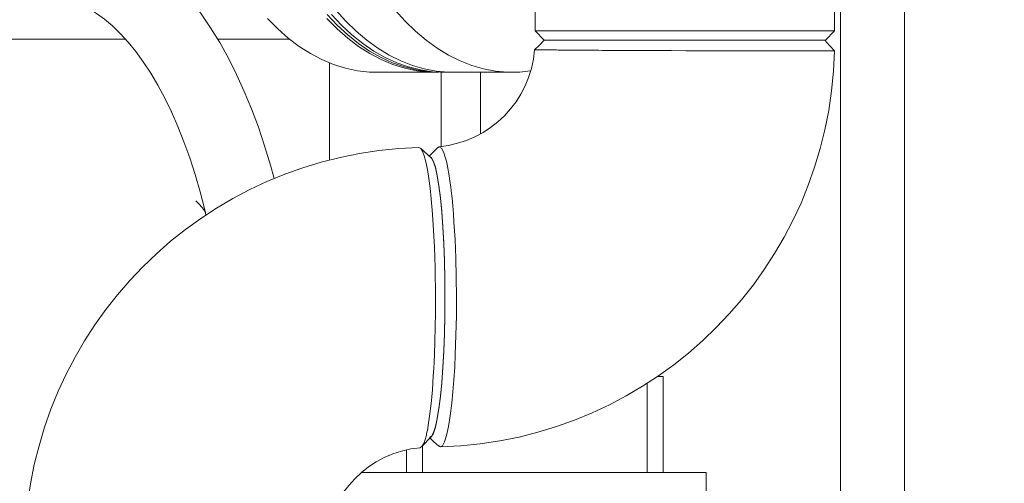
# Model space of a CAD drawing. Units: inches. Extents: x 0.9 to 15.8, y 0.6 to 10.5.
# Drawn here: x 8.7 to 9.2, y 6.7 to 6.9 of the extents above; entities that cross this region are included whole.
import ezdxf

# ---------------------------------------------------------------- set-up
doc = ezdxf.new("R2010")
doc.units = ezdxf.units.IN
doc.header["$MEASUREMENT"] = 0
doc.layers.add('FORMAT', color=7, linetype='Continuous')
doc.styles.add('SLDTEXTSTYLE0', font='TXT', dxfattribs={"width": 0.605})
doc.dimstyles.new('SLDDIMSTYLE0', dxfattribs={"dimtxt": 0.08, "dimasz": 0.13, "dimexe": 0, "dimexo": 0.0625, "dimgap": 0.02, "dimtad": 0, "dimtih": 1, "dimtoh": 1, "dimdec": 6, "dimlfac": 24, "dimrnd": 1e-09, "dimzin": 12, "dimdsep": 46, "dimlunit": 5, "dimtxsty": 'SLDTEXTSTYLE0', "dimsah": 1, "dimcen": 0.09, "dimadec": 0, "dimazin": 3, "dimtfac": 1, "dimtdec": 1, "dimtofl": 0, "dimtmove": 0, "dimatfit": 3, "dimfxl": 0, "dimfrac": 2, "dimtolj": 1, "dimtzin": 12, "dimarcsym": 0})
doc.dimstyles.new('SLDDIMSTYLE3', dxfattribs={"dimtxt": 0.18, "dimasz": 0.13, "dimexe": 0, "dimexo": 0.0625, "dimgap": 0, "dimtad": 0, "dimtih": 1, "dimtoh": 1, "dimdec": 0, "dimrnd": 1e-09, "dimzin": 0, "dimdsep": 46, "dimlunit": 5, "dimtxsty": 'Standard', "dimsah": 1, "dimcen": 0.09, "dimadec": 0, "dimazin": 0, "dimtfac": 0.13, "dimtdec": 0, "dimtofl": 0, "dimtmove": 0, "dimatfit": 3, "dimfxl": 0, "dimfrac": 2, "dimtolj": 1, "dimtzin": 0, "dimarcsym": 0})

# ---------------------------------------------------------------- blocks, each defined once
blk = doc.blocks.new('_D_3')
at = {"layer": 'FORMAT'}
for p, q in [((9.145301834770315, 7.615626972569721), (11.68408269284283, 7.615626972569721)), ((11.55908269284283, 7.615626972569721), (11.55908269284283, 6.184081119136445)), ((11.4139438061663, 6.042747794331073), (11.39561047264204, 6.042747794331073)), ((11.39561047264204, 6.042747794331073), (11.39561047264204, 5.919970017670426)), ((11.70422157951936, 6.042747794331073), (11.72255491304363, 6.042747794331073)), ((11.72255491304363, 6.042747794331073), (11.72255491304363, 5.919970017670426)), ((11.39561047264204, 5.919970017670426), (11.4139438061663, 5.919970017670426)), ((11.72255491304363, 5.919970017670426), (11.70422157951936, 5.919970017670426)), ((11.55908269284283, 4.748744309822523), (11.55908269284283, 5.901636685291979)), ((9.56183859835464, 4.748744309822523), (11.68408269284283, 4.748744309822523))]:
    blk.add_line(p, q, dxfattribs=at)
for points in [[(11.55908269284283, 7.615626972569721), (11.53908269284283, 7.485626972569722), (11.57908269284283, 7.485626972569722)], [(11.55908269284283, 4.748744309822523), (11.57908269284283, 4.878744309822523), (11.53908269284283, 4.878744309822523)]]:
    blk.add_solid(points, dxfattribs=at)
at = {"layer": 'FORMAT', "char_height": 0.08, "attachment_point": 1, "style": 'SLDTEXTSTYLE0'}
for s, insert in [('68 13/16', (11.34519380745549, 6.164206536724716)), ('1748', (11.436860473931, 6.023095434560544))]:
    blk.add_mtext(s, dxfattribs=dict(at, insert=insert))
blk = doc.blocks.new('_D_9')
at = {"layer": 'FORMAT'}
for p, q in [((9.006743673068764, 7.904971605150782), (9.006743673068764, 8.363137627041834)), ((9.51183859835464, 4.924140143155856), (9.51183859835464, 8.363137627041834)), ((8.532933019967459, 8.238026519158694), (8.51459968644319, 8.238026519158694)), ((8.51459968644319, 8.238026519158694), (8.51459968644319, 8.115248742498046)), ((8.76209967928132, 8.238026519158694), (8.780433012805588, 8.238026519158694)), ((8.780433012805588, 8.238026519158694), (8.780433012805588, 8.115248742498046)), ((9.006743673068764, 8.238137627041834), (8.879729503695875, 8.238137627041834)), ((9.51183859835464, 8.238137627041834), (9.006743673068764, 8.238137627041834)), ((8.51459968644319, 8.115248742498046), (8.532933019967459, 8.115248742498046)), ((8.780433012805588, 8.115248742498046), (8.76209967928132, 8.115248742498046))]:
    blk.add_line(p, q, dxfattribs=at)
for points in [[(9.006743673068764, 8.238137627041834), (9.136743673068764, 8.218137627041834), (9.136743673068764, 8.258137627041833)], [(9.51183859835464, 8.238137627041834), (9.381838598354639, 8.258137627041833), (9.381838598354639, 8.218137627041834)]]:
    blk.add_solid(points, dxfattribs=at)
at = {"layer": 'FORMAT', "char_height": 0.08, "attachment_point": 1, "style": 'SLDTEXTSTYLE0'}
for s, insert in [('12 1/8', (8.49473856910968, 8.359485261552338)), ('308', (8.555849687732156, 8.218374159388164))]:
    blk.add_mtext(s, dxfattribs=dict(at, insert=insert))
blk = doc.blocks.new('_D_10')
at = {"layer": 'FORMAT'}
for p, q in [((5.611267765021327, 7.979733893155858), (5.611267765021327, 8.725738014035628)), ((9.51183859835464, 4.924140143155856), (9.51183859835464, 8.725738014035628)), ((5.611267765021327, 8.600738014035628), (6.456283494710166, 8.600738014035628)), ((6.567802220553987, 8.600626906152488), (6.54946888702972, 8.600626906152488)), ((6.54946888702972, 8.600626906152488), (6.54946888702972, 8.477849129491842)), ((6.858079993907045, 8.600626906152488), (6.876413327431312, 8.600626906152488)), ((6.876413327431312, 8.600626906152488), (6.876413327431312, 8.477849129491842)), ((9.51183859835464, 8.600738014035628), (6.969598719750867, 8.600738014035628)), ((6.54946888702972, 8.477849129491842), (6.567802220553987, 8.477849129491842)), ((6.876413327431312, 8.477849129491842), (6.858079993907045, 8.477849129491842))]:
    blk.add_line(p, q, dxfattribs=at)
for points in [[(5.611267765021327, 8.600738014035628), (5.741267765021327, 8.580738014035628), (5.741267765021327, 8.620738014035627)], [(9.51183859835464, 8.600738014035628), (9.381838598354639, 8.620738014035627), (9.381838598354639, 8.580738014035628)]]:
    blk.add_solid(points, dxfattribs=at)
at = {"layer": 'FORMAT', "char_height": 0.08, "attachment_point": 1, "style": 'SLDTEXTSTYLE0'}
for s, insert in [('93 5/8', (6.560163326715807, 8.722085648546132)), ('2378', (6.590718888318685, 8.58097454638196))]:
    blk.add_mtext(s, dxfattribs=dict(at, insert=insert))
blk = doc.blocks.new('_D_12')
at = {"layer": 'FORMAT'}
for p, q in [((7.197850370158626, 6.965806809822532), (11.21164174796094, 6.965806809822532)), ((11.08664174796094, 6.965806809822532), (11.08664174796094, 6.679598230325817)), ((10.94150286128441, 6.538264905520445), (10.92316952776015, 6.538264905520445)), ((10.92316952776015, 6.538264905520445), (10.92316952776015, 6.415487128859798)), ((11.23178063463747, 6.538264905520445), (11.25011396816174, 6.538264905520445)), ((11.25011396816174, 6.538264905520445), (11.25011396816174, 6.415487128859798)), ((10.92316952776015, 6.415487128859798), (10.94150286128441, 6.415487128859798)), ((11.25011396816174, 6.415487128859798), (11.23178063463747, 6.415487128859798)), ((11.08664174796094, 4.748744309822523), (11.08664174796094, 6.397153796481351)), ((8.728505265021335, 4.748744309822523), (11.21164174796094, 4.748744309822523))]:
    blk.add_line(p, q, dxfattribs=at)
for points in [[(11.08664174796094, 6.965806809822532), (11.06664174796094, 6.835806809822532), (11.10664174796094, 6.835806809822532)], [(11.08664174796094, 4.748744309822523), (11.10664174796094, 4.878744309822523), (11.06664174796094, 4.878744309822523)]]:
    blk.add_solid(points, dxfattribs=at)
at = {"layer": 'FORMAT', "char_height": 0.08, "attachment_point": 1, "style": 'SLDTEXTSTYLE0'}
for s, insert in [('53 7/32', (10.9033084195932, 6.659723647914088)), ('1352', (10.96441952904911, 6.518612545749916))]:
    blk.add_mtext(s, dxfattribs=dict(at, insert=insert))
blk = doc.blocks.new('_D_18')
at = {"layer": 'FORMAT'}
for p, q in [((4.966734431688004, 6.96679892857757), (4.966734431688004, 8.92493053941564)), ((9.51183859835464, 4.924140143155856), (9.51183859835464, 8.92493053941564)), ((4.966734431688004, 8.79993053941564), (7.220392227126213, 8.79993053941564)), ((7.368577617726928, 8.799819431532502), (7.350244284202661, 8.799819431532502)), ((7.350244284202661, 8.799819431532502), (7.350244284202661, 8.677041654871854)), ((7.658855391079987, 8.799819431532502), (7.677188724604253, 8.799819431532502)), ((7.677188724604253, 8.799819431532502), (7.677188724604253, 8.677041654871854)), ((9.51183859835464, 8.79993053941564), (7.807040781680699, 8.79993053941564)), ((7.350244284202661, 8.677041654871854), (7.368577617726928, 8.677041654871854)), ((7.677188724604253, 8.677041654871854), (7.658855391079987, 8.677041654871854))]:
    blk.add_line(p, q, dxfattribs=at)
for points in [[(4.966734431688004, 8.79993053941564), (5.096734431688004, 8.779930539415641), (5.096734431688004, 8.81993053941564)], [(9.51183859835464, 8.79993053941564), (9.381838598354639, 8.81993053941564), (9.381838598354639, 8.779930539415641)]]:
    blk.add_solid(points, dxfattribs=at)
at = {"layer": 'FORMAT', "char_height": 0.08, "attachment_point": 1, "style": 'SLDTEXTSTYLE0'}
for s, insert in [('109 3/32', (7.299827619016114, 8.921278173926144)), ('2771', (7.391494285491627, 8.780167071761971))]:
    blk.add_mtext(s, dxfattribs=dict(at, insert=insert))
blk = doc.blocks.new('_D_19')
at = {"layer": 'FORMAT'}
for p, q in [((7.465077006402106, 7.973295166348954), (7.465077006402106, 8.530299233567593)), ((9.51183859835464, 4.924140143155856), (9.51183859835464, 8.530299233567593)), ((7.465077006402106, 8.405299233567593), (7.995559181704387, 8.405299233567593)), ((8.107077907548208, 8.405188125684454), (8.088744574023941, 8.405188125684454)), ((8.088744574023941, 8.405188125684454), (8.088744574023941, 8.282410349023806)), ((8.397355680901265, 8.405188125684454), (8.415689014425533, 8.405188125684454)), ((8.415689014425533, 8.405188125684454), (8.415689014425533, 8.282410349023806)), ((9.51183859835464, 8.405299233567593), (8.508874406745086, 8.405299233567593)), ((8.088744574023941, 8.282410349023806), (8.107077907548208, 8.282410349023806)), ((8.415689014425533, 8.282410349023806), (8.397355680901265, 8.282410349023806))]:
    blk.add_line(p, q, dxfattribs=at)
for points in [[(7.465077006402106, 8.405299233567593), (7.595077006402106, 8.385299233567594), (7.595077006402106, 8.425299233567593)], [(9.51183859835464, 8.405299233567593), (9.381838598354639, 8.425299233567593), (9.381838598354639, 8.385299233567594)]]:
    blk.add_solid(points, dxfattribs=at)
at = {"layer": 'FORMAT', "char_height": 0.08, "attachment_point": 1, "style": 'SLDTEXTSTYLE0'}
for s, insert in [('49 1/8', (8.099439013710027, 8.526646868078098)), ('1248', (8.129994575312907, 8.385535765913923))]:
    blk.add_mtext(s, dxfattribs=dict(at, insert=insert))

msp = doc.modelspace()

# ---------------------------------------------------------------- linework, layer by layer
at = {"color": 7, "linetype": 'Continuous', "lineweight": 15}
for p, q in [((9.11366764234753, 7.359515358861469), (9.11366764234753, 4.955765316075972)), ((9.082499673513677, 7.209733071381456), (9.082499673513677, 5.105330588285184)), ((9.079660337425041, 6.916869325679549), (9.079660337425041, 7.189119407290042)), ((8.933827004326371, 6.965103719582825), (8.933827004326371, 6.916869325679549)), ((8.933827004326371, 6.916869325679549), (8.938327027897271, 6.912369253220326)), ((8.933827004326371, 6.916869325679549), (9.064202778214305, 6.916869325679549)), ((9.064202778214305, 6.916869325679549), (9.079660337425041, 6.916869325679549)), ((9.075160362742466, 6.912369253220326), (9.079660337425041, 6.916869325679549)), ((7.733505274989861, 6.912885905029698), (8.734453305286134, 6.912885905029698)), ((8.779479965134318, 6.912885905029698), (8.814264887740366, 6.912885905029698)), ((9.075160362742466, 6.912369253220326), (8.938327027897271, 6.912369253220326)), ((8.938409209170128, 6.912369253220326), (9.074844495280281, 6.912369253220326)), ((8.833817772974879, 6.854130743774334), (8.833817772974879, 6.901279425775403)), ((8.856867297815914, 6.896727922799198), (8.885761030699712, 6.896727922799198)), ((8.887731034608725, 6.896727922799198), (8.889783170902271, 6.896727922799198)), ((8.888140669876584, 6.896727922799198), (8.888140669876584, 6.860644232974396)), ((8.889783170902271, 6.896727922799198), (8.892032424918698, 6.896770553417836)), ((8.893795484551681, 6.896744349276105), (8.922689168547157, 6.896744349276105)), ((8.907217773940694, 6.896744349276105), (8.907217773940694, 6.866784802038018)), ((8.883227491078488, 6.855147425362875), (8.878043275411434, 6.859854784316396)), ((8.886309019924848, 6.860059333064543), (8.882291377448109, 6.855997299989495)), ((8.996213590297872, 6.748744334540461), (8.993370343143306, 6.748744334540461)), ((8.996213590297872, 6.748744334540461), (8.996213590297872, 6.702077691415282)), ((8.988401089437438, 6.745451803687168), (8.988401089437438, 6.702077691415282)), ((8.878677308087035, 6.714690096826809), (8.883319254462874, 6.719382789283092)), ((8.879026077391355, 6.715042679420411), (8.879026077391355, 6.702077691415282)), ((8.887725901334692, 6.714522703204999), (8.886926968341811, 6.715007479827039)), ((8.871213576530922, 6.713156176769006), (8.871213576530922, 6.702077691415282)), ((9.01704690962959, 6.702077691415282), (8.849343971392688, 6.702077691415282)), ((9.01704690962959, 6.691660958416937), (9.01704690962959, 6.702077691415282))]:
    msp.add_line(p, q, dxfattribs=at)
at = {"color": 7, "linetype": 'Continuous', "lineweight": 15, "flags": 128}
for points in [[(8.806748845677436, 6.845042404319162), (8.805017319013514, 6.851510720707731), (8.802197244924583, 6.860900016686227), (8.799136689169275, 6.870034115612781), (8.795838878376976, 6.878893462157743), (8.792306941400437, 6.887458305438165), (8.78854415375737, 6.895710067890878), (8.78455364430052, 6.903628998632938), (8.780338786324252, 6.911196520101171), (8.7759032953412, 6.918392294752747), (8.771251473523888, 6.925196376151418), (8.766389871907746, 6.931586080114791), (8.761327730386038, 6.93753754914069), (8.756076439938282, 6.94302712128024), (8.750651204833282, 6.948031721244451), (8.745071140405773, 6.952529055957524), (8.7393590286148, 6.956500547856289), (8.737347762960223, 6.957754826700086)], [(8.718465063317003, 6.92656740031323), (8.720392485495701, 6.925344214443578), (8.724258256393542, 6.922548584516711), (8.728111854098675, 6.919298293175465), (8.731935067710364, 6.915600966998404), (8.735720001764259, 6.911454846005858), (8.739455020839223, 6.906860712411015), (8.743126167318714, 6.9018226728331), (8.746717112502475, 6.89634933161716), (8.750212236570949, 6.890450661981317), (8.753596433031976, 6.884138983783252), (8.756854790946704, 6.877428572413607), (8.759972937147836, 6.870336049902589), (8.76293723179294, 6.862879798260066), (8.765734866141095, 6.855079763922284), (8.768354058106189, 6.846957653305155), (8.77078380781529, 6.838536346144368), (8.773014239826928, 6.829839308835508), (8.773591415381567, 6.827285382783124)], [(8.836896759628385, 6.927007004123777), (8.84173127711296, 6.921606995394028), (8.84675953902605, 6.916695869905547), (8.851962723362863, 6.912291814114909), (8.857321519235375, 6.90841125449902), (8.862816029095661, 6.905068466448526), (8.868425768735914, 6.902275965374404), (8.874129911730057, 6.900044115601367), (8.879907191657093, 6.898381325921167), (8.88573614654273, 6.897293658485994), (8.891595069971059, 6.896785219915074), (8.893795484551681, 6.896744349276105)], [(8.865790492512184, 6.927007004123777), (8.87062500999676, 6.921606995394028), (8.875653223021523, 6.916695869905547), (8.880856456246663, 6.912291814114909), (8.886215252119174, 6.90841125449902), (8.89170976197946, 6.905068466448526), (8.897319501619714, 6.902275965374404), (8.903023644613857, 6.900044115601367), (8.908800924540891, 6.898381325921167), (8.91462987942653, 6.897293658485994), (8.920488802854857, 6.896785219915074), (8.926355939521638, 6.896857770188079), (8.931661300455879, 6.897425461407839)], [(8.856867297815914, 6.896727922799198), (8.85320052684143, 6.896841343711173), (8.847347078905404, 6.8974948828281), (8.841529026116048, 6.898726868596095), (8.835768026000945, 6.900532607736042), (8.830085491646066, 6.902905451435861), (8.824502640584083, 6.905836599797207), (8.8190401525761, 6.90931490628218), (8.813718365164954, 6.913327855479803), (8.80855712701024, 6.917860389786247), (8.803575602335014, 6.922895496064715)], [(8.886746032654218, 6.896735940484355), (8.88209425972523, 6.896841343711173), (8.876240811789204, 6.8974948828281), (8.870422758999846, 6.898726868596095), (8.864661758884745, 6.900532607736042), (8.858979224529866, 6.902905451435861), (8.853396373467882, 6.905836599797207), (8.847933885459899, 6.90931490628218), (8.842612098048752, 6.913327855479803), (8.837450859894037, 6.917860389786247), (8.832469335218814, 6.922895496064715)], [(8.887731034608725, 6.896727922799198), (8.881866489023123, 6.897018514997808), (8.87602374763008, 6.897889313827154), (8.870224565733835, 6.899336994881198), (8.864490503085328, 6.901356278220931), (8.858842874993877, 6.903939732821087), (8.85330275232718, 6.907077385463545), (8.847890668181371, 6.910757894057107), (8.842626813434315, 6.914967569871016), (8.83753074341566, 6.919690573088259), (8.832621426795171, 6.924909499465443)], [(8.83467356308872, 6.924909499465443), (8.839582879709207, 6.919690573088259), (8.84467894972786, 6.914967569871016), (8.849942804474917, 6.910757894057107), (8.855354839732401, 6.907077385463545), (8.860895011287424, 6.903939732821087), (8.86654259049055, 6.901356278220931), (8.872276653139059, 6.899336994881198), (8.878075835035302, 6.897889313827154), (8.883918576428345, 6.897018514997808), (8.889783170902271, 6.896727922799198), (8.889783170902271, 6.896727922799198)], [(8.938332454501248, 6.912369253220326), (8.9359753528418, 6.910009511591373), (8.933618202294026, 6.907649769962421)], [(9.079589498243381, 6.907101634072311), (9.077223792238886, 6.909735541422967), (9.07485808623439, 6.912369253220326)], [(9.079569845137083, 6.90710280739209), (9.079589547131704, 6.90710280739209), (9.079087952926164, 6.907106522904725), (9.077710084398975, 6.907111411737137), (9.075523602990728, 6.907116887229439), (9.072602916730744, 6.907122753828334), (9.069026735820868, 6.907128424873934), (9.064876508209098, 6.907134291472828), (9.06023446405661, 6.907140549178316), (9.053420898323058, 6.907149740183252), (9.04606574773483, 6.90716049561456), (9.038346134690237, 6.907173597685427), (9.03360802498084, 6.907182593137065), (9.028830217952253, 6.907192370801892), (9.024043024365431, 6.907203321786495), (9.019274163900159, 6.907215054984285), (9.014549205149953, 6.907227374841965), (9.007268511479369, 6.907247712384802), (9.000074741249083, 6.907270005460604), (8.993036826996114, 6.907294645175964), (8.986217590216963, 6.907321435977586), (8.979305612286945, 6.907350182312173), (8.972188205618945, 6.90738440413906), (8.97030893843951, 6.907394572910479), (8.968429329041808, 6.907405328341787), (8.96655284849685, 6.907416279326392), (8.964682967875646, 6.907427816970885), (8.96282345157916, 6.90743935461538), (8.960978210673318, 6.90745108781317), (8.95558841960331, 6.907490785132361), (8.95132315776487, 6.907526571385621), (8.948033951317619, 6.907553362187243), (8.94688664012701, 6.907561770978993), (8.945880958411397, 6.907568810897668), (8.945006786287687, 6.907574481943265), (8.944254737197644, 6.907578979669086), (8.94361625568455, 6.907582890735016), (8.943083764058159, 6.907586410694353), (8.94265066239472, 6.907589539547097), (8.93836349858707, 6.907629236866287), (8.935563419822707, 6.907651138835497), (8.934052281723947, 6.907655636561317), (8.93366645506994, 6.90765152994209)], [(8.877881357281927, 6.71428412818326), (8.878761640446154, 6.714776922490458), (8.87976521996383, 6.716560368554603), (8.880787230379699, 6.719827868585942), (8.880900895733294, 6.720288005492623), (8.881042622984937, 6.720887963006308), (8.881212461022955, 6.721651011969278), (8.881408552091028, 6.722597294371077), (8.881628745102894, 6.723749494394097), (8.881870742307322, 6.725133620626775), (8.882512352673162, 6.729476663788904), (8.883225046662282, 6.735659081257977), (8.88354096301279, 6.738973709633775), (8.88382422196278, 6.74235111061775), (8.884077414593433, 6.74576860002751), (8.884302056442795, 6.749199778168025), (8.88449971193724, 6.75262039643053), (8.884671554396546, 6.756008357292516), (8.884818610475518, 6.759344105424336), (8.885050292243557, 6.765953220186389), (8.885215730332401, 6.772853318253644), (8.885310427016234, 6.779983778104187), (8.885329835680913, 6.787279480490277), (8.885300502686437, 6.792047460965716), (8.885236458981831, 6.796892684993274), (8.88513599347575, 6.801793837263633), (8.884997248411878, 6.806724909188358), (8.884818757140492, 6.811657154432863), (8.884429166085525, 6.81979451820712), (8.883920336408014, 6.827687831467336), (8.883289628138453, 6.835161682906544), (8.882736603415932, 6.84037767598428), (8.882116601689354, 6.84516736287563), (8.8814324095932, 6.849444895683429), (8.880688133746695, 6.853124035403916), (8.879889689637055, 6.856119911906405), (8.879044459401227, 6.858350392806367), (8.878161731820795, 6.859739016764864), (8.877252555657009, 6.860215775701748)], [(8.886310633239544, 6.859978569553085), (8.88717204551066, 6.860499719088277), (8.888220797839827, 6.859873948539454), (8.889266274651279, 6.858001721278693), (8.890289849493522, 6.854910219214212), (8.890646929812943, 6.853515533103522), (8.891024641005147, 6.851846876824427), (8.891361090451788, 6.850181349398075), (8.891731712836993, 6.848135861916609), (8.892015118451956, 6.846408539648563), (8.89239224298427, 6.843869475646713), (8.892758563196953, 6.841105916460473), (8.893004129249041, 6.83906590447131), (8.893394258075572, 6.835466550495799), (8.8937412185119, 6.831820654835719), (8.89406236591309, 6.827975490366498), (8.894361513568422, 6.823864177860731), (8.894625363853734, 6.819662519731978), (8.894854307875619, 6.815396133462079), (8.895223512499426, 6.80636372224971), (8.895456856470483, 6.797040914392026), (8.895552824250744, 6.787459193969767), (8.895512295830041, 6.7782754245059), (8.895334293441897, 6.768904706090572), (8.895007817213378, 6.759532423248872), (8.894699576329758, 6.753316175059502), (8.894316585198549, 6.747243658543065), (8.893857230505054, 6.741399548276946), (8.893321170031003, 6.735875363203915), (8.89256863205772, 6.729737727439741), (8.891712646390584, 6.724413397835739), (8.890762110704586, 6.720072701313168), (8.889790210820946, 6.717030478679407), (8.888772600354246, 6.715158251418647), (8.887725901334692, 6.714522703204999)], [(8.88248922849585, 6.719254310767286), (8.883456875095291, 6.71983412629143), (8.884413424045157, 6.721577483929791), (8.885334235630085, 6.724444099703291), (8.886205718895969, 6.728384694181207), (8.887016776193233, 6.733355267871826), (8.887745994435909, 6.739221280107152), (8.888388435903257, 6.745939709161954), (8.888929189656423, 6.753364476723738), (8.889358184700637, 6.761343637881121), (8.889672096629855, 6.769825762117121), (8.88986134333255, 6.778554479060015), (8.889925142595535, 6.787459976182952), (8.88986158777417, 6.796380335356424), (8.889672781066393, 6.805104945680092), (8.889359455797065, 6.813588243235871), (8.888930851859445, 6.8215760087383), (8.888391760309299, 6.828997060787452), (8.887749612171893, 6.835732894085641), (8.887021811690618, 6.8416082928792), (8.886212269931402, 6.846591773087389), (8.885340786665518, 6.850553487321328), (8.884421735060258, 6.853433987378879), (8.883463230577428, 6.855196118133706), (8.88259893389519, 6.855718049882083)], [(8.883227051083571, 6.855045346542099), (8.883463523907373, 6.854904743721909), (8.884411859618785, 6.85317468370771), (8.885334235630085, 6.850294574756753), (8.88620870108374, 6.846348309233237), (8.887012620685681, 6.841422517247518), (8.887745994435909, 6.83551739435289), (8.888388924786499, 6.828796031998642), (8.888929434098046, 6.821369308903892), (8.889358184700637, 6.813395036578922), (8.88967180329991, 6.804928947713236), (8.889861636662495, 6.796161902324226), (8.889925142595535, 6.78727869827709), (8.88986192999244, 6.778383369925572), (8.8896723899598, 6.76961476011019), (8.889359455797065, 6.761150431224173), (8.888931585184306, 6.753174985579423), (8.888391760309299, 6.745738289266552), (8.887749612171893, 6.739005780374402), (8.88701687396988, 6.733084817662757), (8.886213932134423, 6.728144750286392), (8.885340786665518, 6.724185187138715), (8.884422077278527, 6.721309967020169), (8.88346088393787, 6.719541969666449), (8.883319010021253, 6.719456121769282)], [(8.882685808447164, 6.718742547790328), (8.884334371625043, 6.717245587305564), (8.886926137240302, 6.714892298935398)]]:
    msp.add_lwpolyline(points, dxfattribs=at)
at = {"color": 7, "linetype": 'Continuous', "lineweight": 15}
for centre, radius, start, end in [((8.88235149487719, 6.911698581274514), 0.05136427018099804, 275.2902853807876, 355.4931676147349), ((8.882145647466034, 6.911963158618761), 0.1974970755243063, 271.6257546669544, 358.5897100288566), ((8.88283308842909, 6.662775241197913), 0.1974973551959381, 91.6258049318274, 178.5888378397669), ((8.747122684086726, 6.811157738441947), 0.03157840247467899, 33.19748753418348, 46.98915880300633), ((8.88262690119551, 6.663040185901784), 0.05136415872045726, 95.29006434682188, 175.4945744335684)]:
    msp.add_arc(centre, radius, start, end, dxfattribs=at)

# ---------------------------------------------------------------- dimensions: what is measured, and where the dimension line sits
at = {"layer": 'FORMAT'}
for base, p2, picture, middle in [((4.966734431688004, 8.799930539415639), (4.966734431688004, 6.91679892857757), '_D_18', (7.513716504403456, 8.799930539415639)), ((5.611267765021327, 8.600738014035626), (5.611267765021327, 7.929733893155859), '_D_10', (6.712941107230516, 8.600738014035626)), ((7.465077006402106, 8.405299233567591), (7.465077006402106, 7.923295166348954), '_D_19', (8.252216794224736, 8.405299233567591)), ((9.006743673068764, 8.238137627041834), (9.006743673068764, 7.854971605150782), '_D_9', (8.647516340457827, 8.238137627041834))]:
    dim = msp.add_linear_dim(base=base, p1=(9.51183859835464, 4.874140143155857), p2=p2, dimstyle='SLDDIMSTYLE0', dxfattribs=at)
    dim.commit()
    dim.dimension.update_dxf_attribs({"geometry": picture, "text_midpoint": middle, "dimtype": 160})
for base, p1, p2, picture, middle in [((11.55908269284283, 7.615626972569721), (9.51183859835464, 4.748744309822523), (9.095301834770316, 7.615626972569721), '_D_3', (11.55908269284283, 6.042858902214213)), ((11.08664174796094, 6.965806809822532), (8.678505265021336, 4.748744309822523), (7.147850370158626, 6.965806809822532), '_D_12', (11.08664174796094, 6.538376013403584))]:
    dim = msp.add_linear_dim(base=base, p1=p1, p2=p2, angle=90.0000000000002, dimstyle='SLDDIMSTYLE0', dxfattribs=at)
    dim.commit()
    dim.dimension.update_dxf_attribs({"geometry": picture, "text_midpoint": middle, "dimtype": 160})

# ---------------------------------------------------------------- leaders
msp.add_leader([(9.071024483482187, 6.500441135428004), (9.604521620546324, 6.876776188210286), (9.854475351889857, 6.876776188210286)], dimstyle='SLDDIMSTYLE3', dxfattribs=at)

doc.saveas('drawing.dxf')
